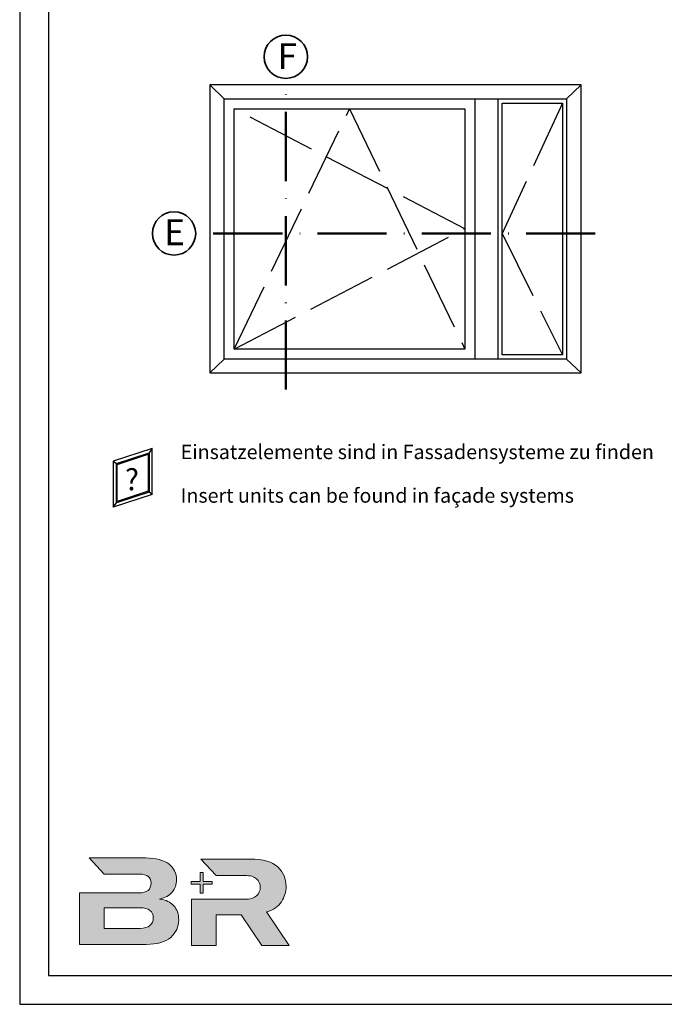
# Model space of a CAD drawing. Units: millimetres. Extents: x 2530 to 23610, y 389 to 3473.
# Drawn here: x 3858 to 3970, y 2664 to 2835 of the extents above; entities that cross this region are included whole.
import ezdxf

# ---------------------------------------------------------------- set-up
doc = ezdxf.new("R2010")
doc.units = ezdxf.units.MM
for name, pattern in [('ACAD_ISO02W100', [15, 12, -3]), ('ACAD_ISO10W100', [18, 12, -3, 0, -3]), ('AUSGEZOGEN', [0])]:
    doc.linetypes.add(name, pattern=pattern)
for name, color, linetype, lineweight in [('Calque 1', 7, 'Continuous', 0), ('S02_Beschriftung', 1, 'Continuous', 25), ('S03_AL_Kontur', 255, 'Continuous', 35), ('S19_Schnittlinie_dünn', 1, 'ACAD_ISO10W100', 50), ('S23_Konstruktion_025', 5, 'Continuous', 25)]:
    doc.layers.add(name, color=color, linetype=linetype, lineweight=lineweight)
doc.layers.add('GIP Bemaßung', color=6, linetype='Continuous')
doc.layers.add('RAHMEN', color=7, linetype='AUSGEZOGEN')
doc.layers.add('nicht drucken', color=6, linetype='Continuous', plot=False)
doc.styles.add('FZ_32', font='arial.ttf', dxfattribs={"height": 3.2})
doc.styles.add('K_A0_9', font='arial.ttf', dxfattribs={"height": 8.9808})
doc.styles.get("Standard").update_dxf_attribs({"font": 'arial.ttf'})

# ---------------------------------------------------------------- blocks, each defined once
blk = doc.blocks.new('Logo-klein')
at = {"layer": 'Calque 1'}
h = blk.add_hatch(color=0, dxfattribs=at)
edge = h.paths.add_edge_path()
edge.add_spline(control_points=[(3877.2, 2669.14), (3876.64, 2669.76), (3875.81, 2670.16), (3874.7, 2670.32)], knot_values=[0, 0, 0, 0, 1, 1, 1, 1], degree=3, periodic=0)
edge.add_spline(control_points=[(3874.7, 2670.32), (3875.67, 2670.52), (3876.4, 2670.92), (3876.9, 2671.53)], knot_values=[1, 1, 1, 1, 2, 2, 2, 2], degree=3, periodic=0)
edge.add_spline(control_points=[(3876.9, 2671.53), (3877.4, 2672.13), (3877.65, 2672.84), (3877.65, 2673.64)], knot_values=[2, 2, 2, 2, 3, 3, 3, 3], degree=3, periodic=0)
edge.add_spline(control_points=[(3877.65, 2673.64), (3877.65, 2674.78), (3877.21, 2675.7), (3876.31, 2676.4)], knot_values=[3, 3, 3, 3, 4, 4, 4, 4], degree=3, periodic=0)
edge.add_spline(control_points=[(3876.31, 2676.4), (3875.42, 2677.09), (3874.08, 2677.44), (3872.31, 2677.44)], knot_values=[4, 4, 4, 4, 5, 5, 5, 5], degree=3, periodic=0)
edge.add_spline(control_points=[(3872.31, 2677.44), (3872.31, 2677.44), (3862.51, 2677.44), (3862.51, 2677.44)], knot_values=[5, 5, 5, 5, 6, 6, 6, 6], degree=3, periodic=0)
edge.add_line((3862.51, 2677.44), (3862.51, 2677.44))
edge.add_spline(control_points=[(3862.51, 2677.44), (3862.51, 2677.44), (3865.1, 2674.65), (3865.1, 2674.65)], knot_values=[7, 7, 7, 7, 8, 8, 8, 8], degree=3, periodic=0)
edge.add_spline(control_points=[(3865.1, 2674.65), (3865.1, 2674.65), (3871.13, 2674.65), (3871.13, 2674.65)], knot_values=[8, 8, 8, 8, 9, 9, 9, 9], degree=3, periodic=0)
edge.add_spline(control_points=[(3871.13, 2674.65), (3871.9, 2674.65), (3872.45, 2674.51), (3872.76, 2674.21)], knot_values=[9, 9, 9, 9, 10, 10, 10, 10], degree=3, periodic=0)
edge.add_spline(control_points=[(3872.76, 2674.21), (3873.08, 2673.92), (3873.24, 2673.55), (3873.24, 2673.11)], knot_values=[10, 10, 10, 10, 11, 11, 11, 11], degree=3, periodic=0)
edge.add_spline(control_points=[(3873.24, 2673.11), (3873.24, 2671.96), (3872.53, 2671.38), (3871.13, 2671.38)], knot_values=[11, 11, 11, 11, 12, 12, 12, 12], degree=3, periodic=0)
edge.add_spline(control_points=[(3871.13, 2671.38), (3871.13, 2671.38), (3865.52, 2671.38), (3865.52, 2671.38)], knot_values=[12, 12, 12, 12, 13, 13, 13, 13], degree=3, periodic=0)
edge.add_spline(control_points=[(3865.52, 2671.38), (3865.52, 2671.38), (3860.82, 2671.38), (3860.82, 2671.38)], knot_values=[14, 14, 14, 14, 15, 15, 15, 15], degree=3, periodic=0)
edge.add_spline(control_points=[(3860.82, 2671.38), (3860.82, 2671.38), (3860.82, 2662.45), (3860.82, 2662.45)], knot_values=[15, 15, 15, 15, 16, 16, 16, 16], degree=3, periodic=0)
edge.add_spline(control_points=[(3860.82, 2662.45), (3860.82, 2662.45), (3872.39, 2662.45), (3872.39, 2662.45)], knot_values=[16, 16, 16, 16, 17, 17, 17, 17], degree=3, periodic=0)
edge.add_spline(control_points=[(3872.39, 2662.45), (3874.32, 2662.45), (3875.74, 2662.85), (3876.66, 2663.66)], knot_values=[17, 17, 17, 17, 18, 18, 18, 18], degree=3, periodic=0)
edge.add_spline(control_points=[(3876.66, 2663.66), (3877.57, 2664.47), (3878.03, 2665.49), (3878.03, 2666.71)], knot_values=[18, 18, 18, 18, 19, 19, 19, 19], degree=3, periodic=0)
edge.add_spline(control_points=[(3878.03, 2666.71), (3878.03, 2667.71), (3877.75, 2668.52), (3877.2, 2669.14)], knot_values=[19, 19, 19, 19, 20, 20, 20, 20], degree=3, periodic=0)
edge = h.paths.add_edge_path(flags=16)
edge.add_spline(control_points=[(3873.05, 2665.73), (3872.67, 2665.4), (3872.09, 2665.23), (3871.32, 2665.23)], knot_values=[0, 0, 0, 0, 1, 1, 1, 1], degree=3, periodic=0)
edge.add_spline(control_points=[(3871.32, 2665.23), (3871.32, 2665.23), (3865.09, 2665.23), (3865.09, 2665.23)], knot_values=[1, 1, 1, 1, 2, 2, 2, 2], degree=3, periodic=0)
edge.add_spline(control_points=[(3865.09, 2665.23), (3865.09, 2665.23), (3865.09, 2668.8), (3865.09, 2668.8)], knot_values=[2, 2, 2, 2, 3, 3, 3, 3], degree=3, periodic=0)
edge.add_spline(control_points=[(3865.09, 2668.8), (3865.09, 2668.8), (3871.34, 2668.8), (3871.34, 2668.8)], knot_values=[3, 3, 3, 3, 4, 4, 4, 4], degree=3, periodic=0)
edge.add_spline(control_points=[(3871.34, 2668.8), (3872.1, 2668.8), (3872.67, 2668.65), (3873.05, 2668.33)], knot_values=[4, 4, 4, 4, 5, 5, 5, 5], degree=3, periodic=0)
edge.add_spline(control_points=[(3873.05, 2668.33), (3873.43, 2668.01), (3873.62, 2667.59), (3873.62, 2667.05)], knot_values=[5, 5, 5, 5, 6, 6, 6, 6], degree=3, periodic=0)
edge.add_spline(control_points=[(3873.62, 2667.05), (3873.62, 2666.5), (3873.43, 2666.06), (3873.05, 2665.73)], knot_values=[6, 6, 6, 6, 7, 7, 7, 7], degree=3, periodic=0)
edge = h.paths.add_edge_path()
edge.add_spline(control_points=[(3893.3, 2668.07), (3894.47, 2668.43), (3895.33, 2669.03), (3895.87, 2669.85)], knot_values=[0, 0, 0, 0, 1, 1, 1, 1], degree=3, periodic=0)
edge.add_spline(control_points=[(3895.87, 2669.85), (3896.41, 2670.67), (3896.68, 2671.56), (3896.68, 2672.5)], knot_values=[1, 1, 1, 1, 2, 2, 2, 2], degree=3, periodic=0)
edge.add_spline(control_points=[(3896.68, 2672.5), (3896.68, 2673.84), (3896.2, 2674.96), (3895.24, 2675.88)], knot_values=[2, 2, 2, 2, 3, 3, 3, 3], degree=3, periodic=0)
edge.add_spline(control_points=[(3895.24, 2675.88), (3894.27, 2676.8), (3892.68, 2677.25), (3890.47, 2677.25)], knot_values=[3, 3, 3, 3, 4, 4, 4, 4], degree=3, periodic=0)
edge.add_spline(control_points=[(3890.47, 2677.25), (3890.47, 2677.25), (3881.88, 2677.25), (3881.88, 2677.25)], knot_values=[4, 4, 4, 4, 5, 5, 5, 5], degree=3, periodic=0)
edge.add_spline(control_points=[(3881.88, 2677.25), (3881.88, 2677.25), (3884.53, 2674.4), (3884.53, 2674.4)], knot_values=[5, 5, 5, 5, 6, 6, 6, 6], degree=3, periodic=0)
edge.add_line((3884.53, 2674.4), (3884.53, 2674.4))
edge.add_spline(control_points=[(3884.53, 2674.4), (3884.53, 2674.4), (3889.52, 2674.4), (3889.52, 2674.4)], knot_values=[7, 7, 7, 7, 8, 8, 8, 8], degree=3, periodic=0)
edge.add_spline(control_points=[(3889.52, 2674.4), (3890.47, 2674.4), (3891.15, 2674.21), (3891.56, 2673.83)], knot_values=[8, 8, 8, 8, 9, 9, 9, 9], degree=3, periodic=0)
edge.add_spline(control_points=[(3891.56, 2673.83), (3891.98, 2673.45), (3892.19, 2672.97), (3892.19, 2672.37)], knot_values=[9, 9, 9, 9, 10, 10, 10, 10], degree=3, periodic=0)
edge.add_spline(control_points=[(3892.19, 2672.37), (3892.19, 2671.77), (3891.98, 2671.27), (3891.56, 2670.87)], knot_values=[10, 10, 10, 10, 11, 11, 11, 11], degree=3, periodic=0)
edge.add_spline(control_points=[(3891.56, 2670.87), (3891.15, 2670.48), (3890.46, 2670.28), (3889.5, 2670.28)], knot_values=[11, 11, 11, 11, 12, 12, 12, 12], degree=3, periodic=0)
edge.add_spline(control_points=[(3889.5, 2670.28), (3889.5, 2670.28), (3884.8, 2670.28), (3884.8, 2670.28)], knot_values=[12, 12, 12, 12, 13, 13, 13, 13], degree=3, periodic=0)
edge.add_spline(control_points=[(3884.8, 2670.28), (3884.8, 2670.28), (3884.52, 2670.28), (3884.52, 2670.28)], knot_values=[13, 13, 13, 13, 14, 14, 14, 14], degree=3, periodic=0)
edge.add_spline(control_points=[(3884.52, 2670.28), (3884.52, 2670.28), (3880.25, 2670.28), (3880.25, 2670.28)], knot_values=[14, 14, 14, 14, 15, 15, 15, 15], degree=3, periodic=0)
edge.add_spline(control_points=[(3880.25, 2670.28), (3880.25, 2670.28), (3880.25, 2662.26), (3880.25, 2662.26)], knot_values=[15, 15, 15, 15, 16, 16, 16, 16], degree=3, periodic=0)
edge.add_spline(control_points=[(3880.25, 2662.26), (3880.25, 2662.26), (3884.52, 2662.26), (3884.52, 2662.26)], knot_values=[16, 16, 16, 16, 17, 17, 17, 17], degree=3, periodic=0)
edge.add_spline(control_points=[(3884.52, 2662.26), (3884.52, 2662.26), (3884.52, 2667.56), (3884.52, 2667.56)], knot_values=[17, 17, 17, 17, 18, 18, 18, 18], degree=3, periodic=0)
edge.add_spline(control_points=[(3884.52, 2667.56), (3884.52, 2667.56), (3888.89, 2667.56), (3888.89, 2667.56)], knot_values=[18, 18, 18, 18, 19, 19, 19, 19], degree=3, periodic=0)
edge.add_spline(control_points=[(3888.89, 2667.56), (3888.89, 2667.56), (3892.44, 2662.26), (3892.44, 2662.26)], knot_values=[19, 19, 19, 19, 20, 20, 20, 20], degree=3, periodic=0)
edge.add_spline(control_points=[(3892.44, 2662.26), (3892.44, 2662.26), (3897.23, 2662.26), (3897.23, 2662.26)], knot_values=[20, 20, 20, 20, 21, 21, 21, 21], degree=3, periodic=0)
edge.add_spline(control_points=[(3897.23, 2662.26), (3897.23, 2662.26), (3893.3, 2668.07), (3893.3, 2668.07)], knot_values=[21, 21, 21, 21, 22, 22, 22, 22], degree=3, periodic=0)
at = {"layer": 'Calque 1', "true_color": 0xff5a00}
blk.add_hatch(color=20, dxfattribs=at).paths.add_polyline_path([(3883.83, 2673.38), (3882.26, 2673.38), (3882.26, 2674.95), (3881.76, 2674.95), (3881.76, 2673.38), (3880.19, 2673.38), (3880.19, 2672.88), (3881.76, 2672.88), (3881.76, 2671.31), (3882.26, 2671.31), (3882.26, 2672.88), (3883.83, 2672.88)])
at = {"layer": 'Calque 1', "color": 20, "lineweight": 0, "true_color": 0xff5a00}
blk.add_lwpolyline([(3883.83, 2673.38), (3882.26, 2673.38), (3882.26, 2674.95), (3881.76, 2674.95), (3881.76, 2673.38), (3880.19, 2673.38), (3880.19, 2672.88), (3881.76, 2672.88), (3881.76, 2671.31), (3882.26, 2671.31), (3882.26, 2672.88), (3883.83, 2672.88), (3883.83, 2673.38)], dxfattribs=at)
at = {"layer": 'Calque 1', "color": 0, "lineweight": 0}
for points, knots in [([(3877.2, 2669.14), (3876.64, 2669.76), (3875.81, 2670.16), (3874.7, 2670.32), (3875.67, 2670.52), (3876.4, 2670.92), (3876.9, 2671.53), (3877.4, 2672.13), (3877.65, 2672.84), (3877.65, 2673.64), (3877.65, 2674.78), (3877.21, 2675.7), (3876.31, 2676.4), (3875.42, 2677.09), (3874.08, 2677.44), (3872.31, 2677.44), (3872.31, 2677.44), (3862.51, 2677.44), (3862.51, 2677.44), (3862.51, 2677.44), (3862.51, 2677.44), (3862.51, 2677.44), (3862.51, 2677.44), (3865.1, 2674.65), (3865.1, 2674.65), (3865.1, 2674.65), (3871.13, 2674.65), (3871.13, 2674.65), (3871.9, 2674.65), (3872.45, 2674.51), (3872.76, 2674.21), (3873.08, 2673.92), (3873.24, 2673.55), (3873.24, 2673.11), (3873.24, 2671.96), (3872.53, 2671.38), (3871.13, 2671.38), (3871.13, 2671.38), (3865.52, 2671.38), (3865.52, 2671.38), (3865.52, 2671.38), (3865.52, 2671.38), (3865.52, 2671.38), (3865.52, 2671.38), (3860.82, 2671.38), (3860.82, 2671.38), (3860.82, 2671.38), (3860.82, 2662.45), (3860.82, 2662.45), (3860.82, 2662.45), (3872.39, 2662.45), (3872.39, 2662.45), (3874.32, 2662.45), (3875.74, 2662.85), (3876.66, 2663.66), (3877.57, 2664.47), (3878.03, 2665.49), (3878.03, 2666.71), (3878.03, 2667.71), (3877.75, 2668.52), (3877.2, 2669.14)], [0, 0, 0, 0, 1, 1, 1, 2, 2, 2, 3, 3, 3, 4, 4, 4, 5, 5, 5, 6, 6, 6, 7, 7, 7, 8, 8, 8, 9, 9, 9, 10, 10, 10, 11, 11, 11, 12, 12, 12, 13, 13, 13, 14, 14, 14, 15, 15, 15, 16, 16, 16, 17, 17, 17, 18, 18, 18, 19, 19, 19, 20, 20, 20, 20]), ([(3893.3, 2668.07), (3894.47, 2668.43), (3895.33, 2669.03), (3895.87, 2669.85), (3896.41, 2670.67), (3896.68, 2671.56), (3896.68, 2672.5), (3896.68, 2673.84), (3896.2, 2674.96), (3895.24, 2675.88), (3894.27, 2676.8), (3892.68, 2677.25), (3890.47, 2677.25), (3890.47, 2677.25), (3881.88, 2677.25), (3881.88, 2677.25), (3881.88, 2677.25), (3884.53, 2674.4), (3884.53, 2674.4), (3884.53, 2674.4), (3884.53, 2674.4), (3884.53, 2674.4), (3884.53, 2674.4), (3889.52, 2674.4), (3889.52, 2674.4), (3890.47, 2674.4), (3891.15, 2674.21), (3891.56, 2673.83), (3891.98, 2673.45), (3892.19, 2672.97), (3892.19, 2672.37), (3892.19, 2671.77), (3891.98, 2671.27), (3891.56, 2670.87), (3891.15, 2670.48), (3890.46, 2670.28), (3889.5, 2670.28), (3889.5, 2670.28), (3884.8, 2670.28), (3884.8, 2670.28), (3884.8, 2670.28), (3884.52, 2670.28), (3884.52, 2670.28), (3884.52, 2670.28), (3880.25, 2670.28), (3880.25, 2670.28), (3880.25, 2670.28), (3880.25, 2662.26), (3880.25, 2662.26), (3880.25, 2662.26), (3884.52, 2662.26), (3884.52, 2662.26), (3884.52, 2662.26), (3884.52, 2667.56), (3884.52, 2667.56), (3884.52, 2667.56), (3888.89, 2667.56), (3888.89, 2667.56), (3888.89, 2667.56), (3892.44, 2662.26), (3892.44, 2662.26), (3892.44, 2662.26), (3897.23, 2662.26), (3897.23, 2662.26), (3897.23, 2662.26), (3893.3, 2668.07), (3893.3, 2668.07)], [0, 0, 0, 0, 1, 1, 1, 2, 2, 2, 3, 3, 3, 4, 4, 4, 5, 5, 5, 6, 6, 6, 7, 7, 7, 8, 8, 8, 9, 9, 9, 10, 10, 10, 11, 11, 11, 12, 12, 12, 13, 13, 13, 14, 14, 14, 15, 15, 15, 16, 16, 16, 17, 17, 17, 18, 18, 18, 19, 19, 19, 20, 20, 20, 21, 21, 21, 22, 22, 22, 22])]:
    blk.add_open_spline(points, degree=3, knots=knots, dxfattribs=at)
at = {"layer": 'Calque 1', "lineweight": 0}
blk.add_open_spline([(3873.05, 2665.73), (3872.67, 2665.4), (3872.09, 2665.23), (3871.32, 2665.23), (3871.32, 2665.23), (3865.09, 2665.23), (3865.09, 2665.23), (3865.09, 2665.23), (3865.09, 2668.8), (3865.09, 2668.8), (3865.09, 2668.8), (3871.34, 2668.8), (3871.34, 2668.8), (3872.1, 2668.8), (3872.67, 2668.65), (3873.05, 2668.33), (3873.43, 2668.01), (3873.62, 2667.59), (3873.62, 2667.05), (3873.62, 2666.5), (3873.43, 2666.06), (3873.05, 2665.73)], degree=3, knots=[0, 0, 0, 0, 1, 1, 1, 2, 2, 2, 3, 3, 3, 4, 4, 4, 5, 5, 5, 6, 6, 6, 7, 7, 7, 7], dxfattribs=at)

msp = doc.modelspace()

# ---------------------------------------------------------------- linework, layer by layer
at = {"layer": 'nicht drucken'}
msp.add_lwpolyline([(3858.11, 2663.74), (4068.11, 2663.74), (4068.11, 2960.74), (3858.11, 2960.74)], close=True, dxfattribs=at)
at = {"layer": 'RAHMEN', "color": 0}
msp.add_lwpolyline([(3863.11, 2668.74), (4063.11, 2668.74), (4063.11, 2955.74), (3863.11, 2955.74)], close=True, dxfattribs=at)
at = {"layer": 'S03_AL_Kontur'}
for centre in [(3904.33, 2828.22), (3884.91, 2797.55)]:
    msp.add_circle(centre, 3.76, dxfattribs=at)
at = {"layer": 'S19_Schnittlinie_dünn'}
for p, q in [((3904.33, 2770.44), (3904.33, 2824.46)), ((3958.03, 2797.55), (3888.67, 2797.55))]:
    msp.add_line(p, q, dxfattribs=at)
at = {"layer": 'S23_Konstruktion_025', "linetype": 'ByBlock'}
for p, q in [((3893.62, 2820.92), (3891.12, 2823.33)), ((3953.08, 2820.92), (3955.58, 2823.33)), ((3893.62, 2775.74), (3891.12, 2773.33)), ((3953.08, 2775.74), (3955.58, 2773.33))]:
    msp.add_line(p, q, dxfattribs=at)
at = {"layer": 'S23_Konstruktion_025'}
for p, q in [((3937.14, 2820.92), (3937.14, 2775.74)), ((3881.14, 2760.24), (3874.37, 2758)), ((3881.14, 2760.24), (3880.58, 2759.47)), ((3881.14, 2752.26), (3881.14, 2760.24)), ((3874.93, 2757.59), (3880.58, 2759.47)), ((3875.05, 2757.46), (3880.45, 2759.25)), ((3880.45, 2759.25), (3880.45, 2752.8)), ((3880.58, 2759.47), (3880.58, 2752.66)), ((3874.37, 2758), (3874.37, 2750.01)), ((3874.37, 2758), (3874.93, 2757.59)), ((3874.93, 2750.79), (3874.93, 2757.59)), ((3875.05, 2751), (3875.05, 2757.46)), ((3881.14, 2752.26), (3874.37, 2750.01)), ((3880.58, 2752.66), (3874.93, 2750.79)), ((3880.45, 2752.8), (3875.05, 2751)), ((3881.14, 2752.26), (3880.58, 2752.66)), ((3874.37, 2750.01), (3874.93, 2750.79))]:
    msp.add_line(p, q, dxfattribs=at)
at = {"layer": 'S23_Konstruktion_025', "linetype": 'ACAD_ISO02W100'}
for p, q in [((3952.34, 2820.18), (3941.91, 2797.55)), ((3935.4, 2798.37), (3895.36, 2819.17)), ((3895.36, 2777.48), (3915.38, 2819.17)), ((3915.38, 2819.17), (3935.4, 2777.48)), ((3895.36, 2777.48), (3935.4, 2798.37)), ((3941.91, 2797.55), (3952.34, 2776.48))]:
    msp.add_line(p, q, dxfattribs=at)
at = {"layer": 'S23_Konstruktion_025'}
for points in [[(3891.12, 2773.33), (3955.58, 2773.33), (3955.58, 2823.33), (3891.12, 2823.33)], [(3941.91, 2776.48), (3941.91, 2820.18), (3952.34, 2820.18), (3952.34, 2776.48)], [(3935.4, 2777.48), (3895.36, 2777.48), (3895.36, 2819.17), (3935.4, 2819.17)]]:
    msp.add_lwpolyline(points, close=True, dxfattribs=at)
for points in [[(3953.08, 2820.92), (3953.08, 2775.74), (3893.62, 2775.74), (3893.62, 2820.92), (3953.08, 2820.92)], [(3941.17, 2775.74), (3941.17, 2820.92)]]:
    msp.add_lwpolyline(points, dxfattribs=at)

# ---------------------------------------------------------------- block references
at = {"layer": 'GIP Bemaßung', "color": 0}
msp.add_blockref('Logo-klein', (7.69, 11.7), dxfattribs=at)

# ---------------------------------------------------------------- texts
at = {"layer": 'S02_Beschriftung', "style": 'K_A0_9'}
for s, p in [('F', (3902.87, 2826.08)), ('E', (3883.19, 2795.5))]:
    msp.add_text(s, height=4.49, dxfattribs=at).set_placement(p)
at = {"layer": 'S02_Beschriftung', "color": 7, "linetype": 'Continuous'}
for s, p in [('Einsatzelemente sind in Fassadensysteme zu finden', (3886.07, 2758.38)), ('Insert units can be found in façade systems', (3886.07, 2750.81))]:
    msp.add_text(s, height=2.5, dxfattribs=at).set_placement(p)
at = {"layer": 'S03_AL_Kontur', "linetype": 'Continuous', "style": 'FZ_32'}
msp.add_text('?', height=3.75, dxfattribs=at).set_placement((3876.4, 2752.97))

doc.saveas('drawing.dxf')
